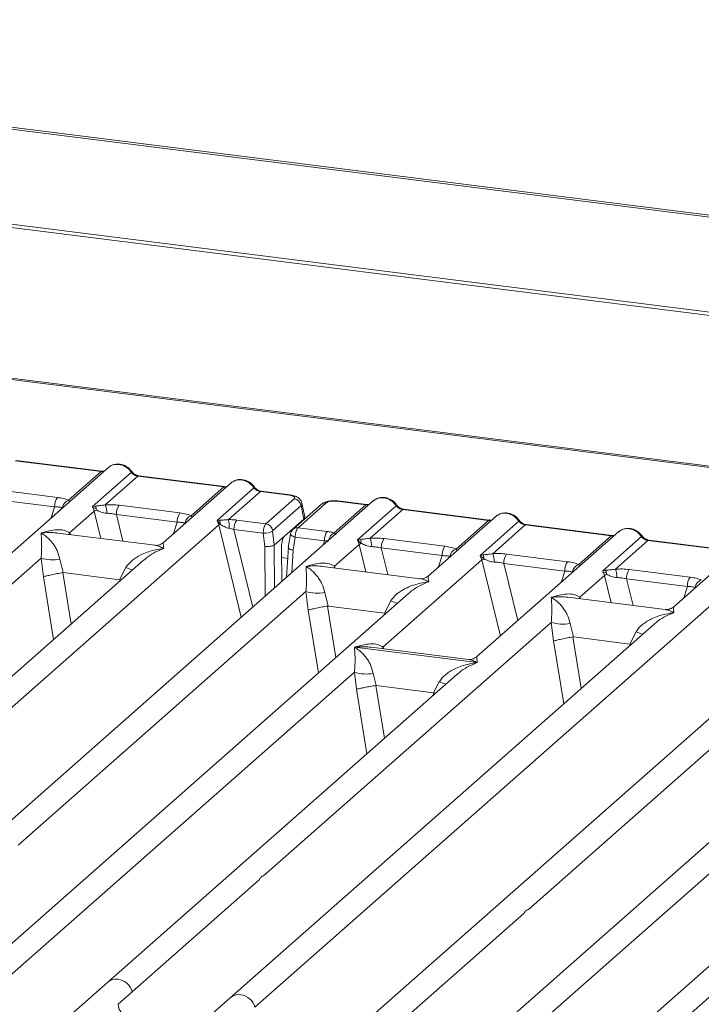
# Model space of a CAD drawing. Units: millimetres. Extents: x 5 to 415, y 5 to 292.
# Drawn here: x 274 to 287, y 134 to 153 of the extents above; entities that cross this region are included whole.
import ezdxf

# ---------------------------------------------------------------- set-up
doc = ezdxf.new("R2010")
doc.units = ezdxf.units.MM

msp = doc.modelspace()

# ---------------------------------------------------------------- linework, layer by layer
at = {"color": 7, "linetype": 'Continuous', "lineweight": 15}
for p, q in [((384.7347, 136.5611), (257.0507, 152.6478)), ((384.8044, 136.5898), (257.1203, 152.6765)), ((384.9947, 134.6528), (256.5623, 150.8338)), ((384.9968, 134.7202), (256.5644, 150.9011)), ((319.9914, 139.9444), (261.6216, 147.2983)), ((320.0414, 139.9641), (261.6716, 147.318)), ((273.49, 144.2647), (275.1286, 144.0583)), ((275.1461, 144.0652), (273.5075, 144.2716)), ((275.2738, 144.1393), (272.5613, 141.7471)), ((274.5076, 143.5107), (275.1286, 144.0583)), ((274.9671, 143.3908), (275.7055, 144.042)), ((275.8286, 143.9701), (275.2076, 143.4225)), ((275.8286, 143.9701), (277.4671, 143.7636)), ((277.4846, 143.7705), (275.8461, 143.977)), ((273.1342, 143.7101), (274.2949, 143.5638)), ((277.6124, 143.8447), (276.3131, 142.6989)), ((276.8462, 143.216), (277.4671, 143.7636)), ((277.3397, 143.1262), (278.044, 143.7473)), ((278.1671, 143.6754), (277.5607, 143.1406)), ((278.1671, 143.6754), (278.7196, 143.6058)), ((278.7371, 143.6127), (278.1846, 143.6823)), ((280.3251, 143.5029), (270.5775, 134.9064)), ((273.0813, 143.5319), (274.242, 143.3856)), ((278.2731, 143.0626), (278.8118, 143.5377)), ((280.1798, 143.4219), (279.6272, 143.4915)), ((280.1973, 143.4288), (279.6447, 143.4984)), ((274.5279, 142.8876), (274.9994, 143.3034)), ((275.0223, 143.4007), (274.9671, 143.3908)), ((274.9994, 143.3034), (274.9671, 143.3908)), ((275.4727, 143.4154), (276.6334, 143.2692)), ((278.9415, 143.4078), (278.4028, 142.9327)), ((279.3304, 143.4338), (278.7917, 142.9586)), ((279.423, 143.4607), (278.8843, 142.9856)), ((278.9415, 143.4078), (278.9922, 143.1519)), ((279.011, 143.1933), (278.9592, 143.4554)), ((279.5734, 142.8871), (280.1798, 143.4219)), ((280.0184, 142.7544), (280.7567, 143.4056)), ((280.8798, 143.3337), (280.2589, 142.7861)), ((280.8798, 143.3337), (282.5183, 143.1272)), ((282.5358, 143.1341), (280.8973, 143.3406)), ((275.4198, 143.2372), (276.5805, 143.091)), ((277.3894, 143.1321), (277.3397, 143.1262)), ((277.3727, 143.0395), (277.3397, 143.1262)), ((277.3397, 143.1262), (277.4023, 143.0553)), ((277.7158, 143.1328), (278.2731, 143.0626)), ((278.6329, 142.8351), (278.9922, 143.1519)), ((282.6636, 143.2083), (281.3644, 142.0625)), ((281.8974, 142.5796), (282.5183, 143.1272)), ((282.3569, 142.4598), (283.0953, 143.1109)), ((268.333, 135.0672), (277.3727, 143.0395)), ((277.6629, 142.9546), (278.2214, 142.8843)), ((278.4005, 142.9206), (278.4293, 142.6556)), ((278.8843, 142.9856), (279.4416, 142.9154)), ((285.0022, 142.9137), (282.2896, 140.5214)), ((283.2183, 143.039), (282.5974, 142.4914)), ((283.2183, 143.039), (284.8569, 142.8326)), ((284.8744, 142.8395), (283.2358, 143.046)), ((276.1592, 142.6515), (274.301, 142.8856)), ((278.2214, 142.8843), (278.2495, 142.6263)), ((278.6329, 142.8351), (278.4297, 142.6559)), ((278.7414, 142.8647), (278.6993, 142.609)), ((278.8302, 142.8076), (278.7891, 142.5583)), ((279.3887, 142.7372), (278.8302, 142.8076)), ((280.0735, 142.7643), (280.0184, 142.7544)), ((280.0506, 142.667), (280.0184, 142.7544)), ((280.0184, 142.7544), (280.0896, 142.6883)), ((280.5239, 142.7791), (281.6847, 142.6328)), ((284.236, 142.285), (284.8569, 142.8326)), ((284.6954, 142.1651), (285.4338, 142.8163)), ((285.5569, 142.7444), (284.936, 142.1968)), ((285.5569, 142.7444), (287.1954, 142.538)), ((287.2129, 142.5449), (285.5744, 142.7513)), ((278.4293, 142.6556), (278.4297, 142.6559)), ((278.5684, 142.5967), (278.5737, 141.9583)), ((278.6999, 142.6216), (278.6651, 142.039)), ((279.5791, 142.2512), (280.0506, 142.667)), ((280.471, 142.6008), (281.6318, 142.4546)), ((287.3407, 142.6191), (286.0414, 141.4732)), ((275.9387, 142.3687), (267.8648, 135.2482)), ((268.4984, 137.5701), (273.9832, 142.4073)), ((273.9832, 142.4073), (274.0285, 142.0528)), ((274.3437, 142.3851), (274.4081, 142.13)), ((275.9413, 142.3657), (275.9264, 142.353)), ((280.5043, 140.7102), (282.3892, 142.3724)), ((282.4121, 142.4696), (282.3569, 142.4598)), ((282.3892, 142.3724), (282.3569, 142.4598)), ((282.3569, 142.4598), (282.4281, 142.3937)), ((282.8625, 142.4844), (284.0232, 142.3382)), ((275.4815, 141.9947), (275.6033, 142.2264)), ((281.2104, 142.0151), (279.3522, 142.2492)), ((290.0534, 142.2773), (280.3058, 133.6808)), ((282.8096, 142.3062), (283.9703, 142.16)), ((284.7506, 142.175), (284.6954, 142.1651)), ((284.7277, 142.0778), (284.6954, 142.1651)), ((285.201, 142.1898), (286.3618, 142.0436)), ((274.4081, 142.13), (274.3979, 142.1298)), ((274.4081, 142.13), (275.4815, 141.9947)), ((275.4915, 141.992), (275.4815, 141.9947)), ((284.2562, 141.662), (284.7277, 142.0778)), ((285.1481, 142.0116), (286.3088, 141.8653)), ((278.0613, 133.8416), (287.101, 141.8138)), ((280.99, 141.7323), (272.9161, 134.6118)), ((273.5496, 136.9337), (279.0345, 141.7709)), ((279.0345, 141.7709), (279.0798, 141.4164)), ((279.395, 141.7487), (279.4594, 141.4936)), ((280.9925, 141.7293), (280.9749, 141.7143)), ((285.8875, 141.4258), (284.0293, 141.66)), ((279.4594, 141.4936), (279.4491, 141.4934)), ((279.4594, 141.4936), (280.5327, 141.3583)), ((280.5327, 141.3583), (280.6546, 141.59)), ((280.5427, 141.3556), (280.5327, 141.3583)), ((285.667, 141.143), (277.5931, 134.0225)), ((278.2267, 136.3444), (283.7115, 141.1816)), ((283.7115, 141.1816), (283.7568, 140.8271)), ((284.0721, 141.1594), (284.1365, 140.9043)), ((285.6696, 141.1401), (285.6547, 141.1273)), ((284.1365, 140.9043), (284.1262, 140.9041)), ((284.1365, 140.9043), (285.2098, 140.7691)), ((285.2098, 140.7691), (285.3316, 141.0007)), ((279.9627, 140.7083), (282.2995, 140.4139)), ((282.1357, 140.474), (280.2774, 140.7082)), ((285.2198, 140.7664), (285.2098, 140.7691)), ((290.7183, 140.5067), (282.6444, 133.3861)), ((283.2779, 135.708), (288.7628, 140.5452)), ((273.3842, 134.4308), (279.9588, 140.229)), ((281.9143, 140.1905), (275.2546, 134.3172)), ((279.9588, 140.229), (279.9976, 139.9068)), ((280.3193, 140.2068), (280.3748, 139.9784)), ((281.9168, 140.1875), (281.9019, 140.1747)), ((280.3679, 139.9783), (280.3748, 139.9784)), ((280.3748, 139.9784), (281.4688, 139.8406)), ((281.4688, 139.8406), (281.5789, 140.0481)), ((281.4755, 139.8388), (281.4688, 139.8406)), ((281.5012, 139.8261), (281.4755, 139.8388)), ((283.1125, 133.2052), (289.6871, 139.0034)), ((291.6426, 138.9648), (284.9829, 133.0915)), ((275.7228, 134.1362), (278.1445, 136.272)), ((280.774, 133.4998), (283.1958, 135.6356)), ((285.4511, 132.9105), (287.8728, 135.0463)), ((275.2546, 134.3172), (274.5588, 133.7035)), ((275.4516, 133.897), (275.7228, 134.1362)), ((277.5931, 134.0225), (276.8973, 133.4088))]:
    msp.add_line(p, q, dxfattribs=at)
at = {"color": 8, "linetype": 'Continuous', "lineweight": 15}
for p, q in [((274.1738, 143.1692), (274.242, 143.3856)), ((274.9994, 143.3034), (275.1268, 142.7816)), ((275.4198, 143.2372), (275.5439, 142.729)), ((276.5124, 142.8746), (276.5805, 143.091)), ((277.3727, 143.0395), (277.8026, 141.2783)), ((277.6629, 142.9546), (278.0244, 141.4739)), ((278.725, 142.9163), (278.7571, 142.9122)), ((274.5279, 142.8876), (274.5232, 142.8576)), ((274.5441, 142.855), (274.5279, 142.8876)), ((279.3625, 142.654), (279.3887, 142.7372)), ((278.2495, 142.6263), (278.2573, 141.6793)), ((278.4297, 142.6559), (278.4364, 141.8373)), ((278.7891, 142.5583), (278.7632, 142.1255)), ((280.0506, 142.667), (280.178, 142.1452)), ((280.471, 142.6008), (280.5951, 142.0926)), ((278.5699, 142.4162), (278.6868, 142.4014)), ((281.5636, 142.2382), (281.6318, 142.4546)), ((282.3892, 142.3724), (282.7433, 140.9216)), ((279.5791, 142.2512), (279.5744, 142.2212)), ((279.5954, 142.2186), (279.5791, 142.2512)), ((282.8096, 142.3062), (283.076, 141.215)), ((274.0285, 142.0528), (274.2228, 140.8554)), ((274.3979, 142.1298), (274.5569, 141.15)), ((275.4819, 141.9658), (275.4915, 141.992)), ((283.9022, 141.9436), (283.9703, 142.16)), ((284.7277, 142.0778), (284.8551, 141.5559)), ((285.1481, 142.0116), (285.2722, 141.5034)), ((286.2407, 141.649), (286.3088, 141.8653)), ((284.2562, 141.662), (284.2515, 141.632)), ((284.2725, 141.6293), (284.2562, 141.662)), ((279.0798, 141.4164), (279.2741, 140.219)), ((279.4491, 141.4934), (279.6081, 140.5136)), ((280.5331, 141.3294), (280.5427, 141.3556)), ((284.1262, 140.9041), (284.2852, 139.9243)), ((280.5043, 140.7102), (280.4997, 140.6802)), ((280.522, 140.6773), (280.5043, 140.7102)), ((283.7568, 140.8271), (283.9511, 139.6298)), ((285.2102, 140.7401), (285.2198, 140.7664)), ((280.3679, 139.9783), (280.5314, 138.9708)), ((279.9976, 139.9068), (280.1973, 138.6762)), ((281.4564, 139.7866), (281.4755, 139.8388))]:
    msp.add_line(p, q, dxfattribs=at)
at = {"color": 8, "linetype": 'Continuous', "lineweight": 15, "flags": 128}
for points in [[(275.1451, 144.0653), (275.1374, 144.0639), (275.1286, 144.0583)], [(277.4836, 143.7706), (277.4759, 143.7693), (277.4671, 143.7636)], [(278.7196, 143.6058), (278.7285, 143.6115), (278.737, 143.6128)], [(280.1963, 143.4289), (280.1886, 143.4275), (280.1798, 143.4219)], [(282.5349, 143.1342), (282.5271, 143.1329), (282.5183, 143.1272)], [(278.8302, 142.8076), (278.806, 142.815), (278.7847, 142.8235), (278.767, 142.8327), (278.7535, 142.8422), (278.7449, 142.8517), (278.7413, 142.8608), (278.7414, 142.8647)], [(284.8734, 142.8396), (284.8657, 142.8383), (284.8569, 142.8326)]]:
    msp.add_lwpolyline(points, dxfattribs=at)
at = {"color": 7, "linetype": 'Continuous', "lineweight": 15, "flags": 128}
for points in [[(275.1461, 144.0652), (275.1459, 144.0652), (275.1451, 144.0653)], [(277.4846, 143.7705), (277.4844, 143.7706), (277.4836, 143.7706)], [(280.1973, 143.4288), (280.1971, 143.4288), (280.1963, 143.4289)], [(282.5358, 143.1341), (282.5357, 143.1342), (282.5349, 143.1342)], [(284.8744, 142.8395), (284.8742, 142.8395), (284.8734, 142.8396)]]:
    msp.add_lwpolyline(points, dxfattribs=at)
at = {"color": 8, "linetype": 'Continuous', "lineweight": 15}
for centre, radius, start, end in [((275.6924, 144.0573), 0.0202, 310.59919, 11.76362), ((275.8442, 143.9559), 0.0211, 85.07741, 138.00898), ((278.0309, 143.7627), 0.0202, 310.59919, 11.76362), ((278.1828, 143.6613), 0.0211, 85.07741, 138.00898), ((279.6429, 143.4774), 0.0211, 85.07741, 138.00898), ((279.4062, 143.346), 0.116, 81.6871, 130.81569), ((280.7436, 143.4209), 0.0202, 310.61552, 11.71168), ((280.8955, 143.3195), 0.0211, 85.07741, 138.00898), ((283.0821, 143.1263), 0.0202, 310.59919, 11.76362), ((278.8677, 142.8703), 0.1166, 81.81367, 130.85487), ((283.234, 143.0249), 0.0211, 85.07741, 138.00898), ((279.6494, 142.7236), 0.1802, 114.92598, 171.66915), ((285.4207, 142.8316), 0.0202, 310.59919, 11.76362), ((285.5726, 142.7303), 0.0211, 85.07741, 138.00898), ((276.2072, 143.6989), 1.5915, 247.70153, 252.42542), ((281.2585, 143.0625), 1.5915, 247.70153, 252.42542), ((285.9355, 142.4733), 1.5915, 247.70153, 252.42542), ((282.1828, 141.5207), 1.5915, 247.70153, 252.42542), ((275.4173, 134.1281), 0.2494, 81.77441, 130.72839), ((277.7559, 133.8335), 0.2494, 81.77441, 130.72839)]:
    msp.add_arc(centre, radius, start, end, dxfattribs=at)
at = {"color": 7, "linetype": 'Continuous', "lineweight": 15}
for centre, radius, start, end in [((274.5286, 143.3975), 0.2869, 144.56086, 182.37134), ((274.5625, 143.3453), 0.1743, 108.34777, 171.96804), ((278.7895, 143.3858), 0.1536, 8.23856, 81.63857), ((275.1619, 143.0519), 0.2995, 114.36575, 122.86319), ((274.8686, 143.3285), 0.1697, 358.71069, 25.1542), ((274.8204, 143.2661), 0.4176, 359.5395, 21.98777), ((275.7064, 143.2491), 0.2869, 144.56086, 182.37134), ((276.8672, 143.1029), 0.2869, 144.56086, 182.37134), ((276.901, 143.0506), 0.1743, 108.34777, 171.96804), ((277.2339, 143.0665), 0.1688, 356.19455, 22.86461), ((276.2679, 142.9829), 1.3024, 359.67273, 6.95488), ((277.9495, 142.9665), 0.2869, 144.56086, 182.37134), ((277.4874, 142.8607), 0.2124, 113.60756, 122.68784), ((278.2305, 143.2985), 0.4143, 268.74345, 294.21969), ((278.2508, 142.9107), 0.1536, 8.23856, 81.63857), ((279.6753, 142.7491), 0.2869, 144.56086, 182.37134), ((279.9199, 142.6921), 0.1697, 358.71069, 25.1542), ((279.8717, 142.6297), 0.4176, 359.5395, 21.98777), ((280.7577, 142.6127), 0.2869, 144.56086, 182.37134), ((280.2131, 142.4155), 0.2995, 114.36575, 122.86319), ((281.9184, 142.4665), 0.2869, 144.56086, 182.37134), ((281.9523, 142.4142), 0.1743, 108.34777, 171.96804), ((274.212, 143.1844), 0.8101, 253.59516, 279.35739), ((282.5517, 142.1209), 0.2995, 114.36575, 122.86319), ((282.2584, 142.3975), 0.1697, 358.71069, 25.1542), ((282.2102, 142.3351), 0.4176, 359.5395, 21.98777), ((283.0962, 142.3181), 0.2869, 144.56086, 182.37134), ((284.2569, 142.1718), 0.2869, 144.56086, 182.37134), ((284.2908, 142.1196), 0.1743, 108.34777, 171.96804), ((284.597, 142.1029), 0.1697, 358.71069, 25.1542), ((284.5487, 142.0405), 0.4176, 359.5395, 21.98777), ((285.4347, 142.0235), 0.2869, 144.56086, 182.37134), ((284.8902, 141.8262), 0.2995, 114.36575, 122.86319), ((286.5955, 141.8772), 0.2869, 144.56086, 182.37134), ((286.6293, 141.825), 0.1743, 108.34777, 171.96804), ((279.2633, 142.548), 0.8101, 253.59516, 279.35739), ((283.9403, 141.9588), 0.8101, 253.59516, 279.35739), ((280.1876, 141.0062), 0.8101, 253.59516, 279.35739), ((275.405, 134.049), 0.3296, 15.34987, 81.61205), ((277.7435, 133.7543), 0.3296, 15.34987, 81.61205), ((275.7357, 133.9247), 0.2855, 185.56147, 260.46777)]:
    msp.add_arc(centre, radius, start, end, dxfattribs=at)
at = {"color": 8, "linetype": 'Continuous', "lineweight": 15}
for points, knots in [([(275.1286, 144.0583), (275.1399, 144.0574), (275.1613, 144.0559), (275.1798, 144.0614), (275.1885, 144.0641)], [0, 0, 0, 0, 0.5329883, 1, 1, 1, 1]), ([(275.3055, 144.1598), (275.3176, 144.1671), (275.3473, 144.1853), (275.4037, 144.1976), (275.4473, 144.1952), (275.4686, 144.194)], [0, 0, 0, 0, 0.2581992, 0.6377448, 1, 1, 1, 1]), ([(277.6441, 143.8652), (277.6561, 143.8725), (277.6858, 143.8907), (277.7422, 143.903), (277.7858, 143.9005), (277.8072, 143.8993)], [0, 0, 0, 0, 0.2581937, 0.6377407, 1, 1, 1, 1]), ([(277.4671, 143.7636), (277.4785, 143.7628), (277.4998, 143.7612), (277.5184, 143.7668), (277.527, 143.7694)], [0, 0, 0, 0, 0.5329883, 1, 1, 1, 1]), ([(274.5282, 143.4817), (274.5283, 143.482), (274.5308, 143.4876), (274.519, 143.4994), (274.5076, 143.5107)], [0, 0, 0, 0, 0.044048, 1, 1, 1, 1]), ([(280.5199, 143.5576), (280.4985, 143.5588), (280.4549, 143.5612), (280.3985, 143.5489), (280.3688, 143.5308), (280.3568, 143.5234)], [0, 0, 0, 0, 0.3622552, 0.7418008, 1, 1, 1, 1]), ([(278.9586, 143.4541), (278.9589, 143.4535), (278.9688, 143.4396), (278.9549, 143.4234), (278.9415, 143.4078)], [0, 0, 0, 0, 0.0378761, 1, 1, 1, 1]), ([(280.1798, 143.4219), (280.1912, 143.421), (280.2125, 143.4195), (280.2311, 143.425), (280.2397, 143.4277)], [0, 0, 0, 0, 0.5329883, 1, 1, 1, 1]), ([(276.8667, 143.1871), (276.8668, 143.1873), (276.8693, 143.193), (276.8575, 143.2048), (276.8462, 143.216)], [0, 0, 0, 0, 0.044048, 1, 1, 1, 1]), ([(282.5183, 143.1272), (282.5297, 143.1264), (282.551, 143.1248), (282.5696, 143.1304), (282.5783, 143.133)], [0, 0, 0, 0, 0.53298829, 1, 1, 1, 1]), ([(282.6953, 143.2288), (282.7073, 143.2361), (282.7371, 143.2543), (282.7934, 143.2666), (282.8371, 143.2641), (282.8584, 143.2629)], [0, 0, 0, 0, 0.2581992, 0.6377448, 1, 1, 1, 1]), ([(285.0338, 142.9341), (285.0459, 142.9415), (285.0756, 142.9597), (285.132, 142.972), (285.1756, 142.9695), (285.1969, 142.9683)], [0, 0, 0, 0, 0.25819923, 0.63774483, 1, 1, 1, 1]), ([(274.3008, 142.8843), (274.2911, 142.8859), (274.2397, 142.8945), (274.1341, 142.8974), (274.0382, 142.8902), (273.9858, 142.8863)], [0, 0, 0, 0, 0.0953701, 0.5061903, 1, 1, 1, 1]), ([(284.8569, 142.8326), (284.8682, 142.8318), (284.8896, 142.8302), (284.9081, 142.8358), (284.9168, 142.8384)], [0, 0, 0, 0, 0.5329883, 1, 1, 1, 1]), ([(276.3244, 142.5916), (276.2199, 142.5495), (276.0865, 142.4957), (275.9671, 142.3889), (275.9413, 142.3657)], [0, 0, 0, 0, 0.7831465, 1, 1, 1, 1]), ([(276.3244, 142.5916), (276.2967, 142.6057), (276.2461, 142.6313), (276.1905, 142.6487), (276.164, 142.65), (276.159, 142.6502)], [0, 0, 0, 0, 0.49380104, 0.90461768, 1, 1, 1, 1]), ([(276.3156, 142.6959), (276.3153, 142.6959), (276.3137, 142.696), (276.3197, 142.6375), (276.3244, 142.5916)], [0, 0, 0, 0, 0.2168536, 1, 1, 1, 1]), ([(281.9179, 142.5507), (281.9181, 142.5509), (281.9206, 142.5566), (281.9087, 142.5684), (281.8974, 142.5796)], [0, 0, 0, 0, 0.044048, 1, 1, 1, 1]), ([(279.352, 142.2479), (279.3424, 142.2495), (279.291, 142.2581), (279.1853, 142.261), (279.0894, 142.2538), (279.0371, 142.2499)], [0, 0, 0, 0, 0.0953701, 0.5061903, 1, 1, 1, 1]), ([(284.2565, 142.2561), (284.2566, 142.2563), (284.2591, 142.262), (284.2473, 142.2737), (284.236, 142.285)], [0, 0, 0, 0, 0.044048, 1, 1, 1, 1]), ([(281.3756, 141.9552), (281.348, 141.9693), (281.2974, 141.9949), (281.2417, 142.0123), (281.2153, 142.0136), (281.2103, 142.0138)], [0, 0, 0, 0, 0.493801, 0.9046177, 1, 1, 1, 1]), ([(281.3669, 142.0595), (281.3665, 142.0595), (281.3649, 142.0596), (281.3709, 142.0011), (281.3756, 141.9552)], [0, 0, 0, 0, 0.2168536, 1, 1, 1, 1]), ([(281.3756, 141.9552), (281.2711, 141.9131), (281.1377, 141.8593), (281.0184, 141.7525), (280.9925, 141.7293)], [0, 0, 0, 0, 0.7831465, 1, 1, 1, 1]), ([(284.0291, 141.6587), (284.0194, 141.6603), (283.968, 141.6689), (283.8624, 141.6718), (283.7665, 141.6646), (283.7141, 141.6606)], [0, 0, 0, 0, 0.0953701, 0.5061903, 1, 1, 1, 1]), ([(286.0527, 141.366), (286.0251, 141.38), (285.9745, 141.4057), (285.9188, 141.4231), (285.8923, 141.4243), (285.8873, 141.4245)], [0, 0, 0, 0, 0.49380104, 0.90461768, 1, 1, 1, 1]), ([(286.0439, 141.4702), (286.0436, 141.4703), (286.042, 141.4704), (286.048, 141.4118), (286.0527, 141.366)], [0, 0, 0, 0, 0.2168536, 1, 1, 1, 1]), ([(286.0527, 141.366), (285.9482, 141.3238), (285.8148, 141.27), (285.6954, 141.1632), (285.6696, 141.1401)], [0, 0, 0, 0, 0.78314646, 1, 1, 1, 1]), ([(280.2772, 140.7069), (280.2676, 140.7085), (280.2162, 140.7171), (280.1106, 140.72), (280.0146, 140.7128), (279.9623, 140.7088)], [0, 0, 0, 0, 0.0953701, 0.5061904, 1, 1, 1, 1]), ([(282.3008, 140.4142), (282.2732, 140.4282), (282.2226, 140.4539), (282.1669, 140.4713), (282.1405, 140.4725), (282.1355, 140.4727)], [0, 0, 0, 0, 0.493801, 0.90461768, 1, 1, 1, 1]), ([(282.2921, 140.5184), (282.2917, 140.5185), (282.2902, 140.5186), (282.2961, 140.46), (282.3008, 140.4142)], [0, 0, 0, 0, 0.21685356, 1, 1, 1, 1]), ([(282.2999, 140.4134), (282.1955, 140.3712), (282.0621, 140.3174), (281.9427, 140.2106), (281.9168, 140.1875)], [0, 0, 0, 0, 0.7831465, 1, 1, 1, 1])]:
    msp.add_open_spline(points, degree=3, knots=knots, dxfattribs=at)
at = {"color": 7, "linetype": 'Continuous', "lineweight": 15}
for points, knots in [([(275.1933, 144.0683), (275.1923, 144.0678), (275.1809, 144.062), (275.1626, 144.0637), (275.1458, 144.0652)], [0, 0, 0, 0, 0.0798653, 1, 1, 1, 1]), ([(275.2739, 144.1368), (275.2776, 144.1411), (275.2861, 144.1511), (275.2985, 144.1566), (275.3055, 144.1598)], [0, 0, 0, 0, 0.42695284, 1, 1, 1, 1]), ([(275.7121, 144.0614), (275.7007, 144.0761), (275.6777, 144.1058), (275.6324, 144.143), (275.581, 144.1727), (275.5245, 144.1929), (275.4655, 144.2025), (275.4065, 144.2002), (275.3495, 144.1867), (275.3165, 144.1681), (275.2999, 144.1588)], [0, 0, 0, 0, 0.1205022, 0.2424022, 0.3656627, 0.4902431, 0.6160843, 0.7430936, 0.8711311, 1, 1, 1, 1]), ([(275.4686, 144.194), (275.4901, 144.1899), (275.5341, 144.1815), (275.5983, 144.1497), (275.6591, 144.1039), (275.6898, 144.0629), (275.7055, 144.042)], [0, 0, 0, 0, 0.23324586, 0.47762454, 0.73319305, 1, 1, 1, 1]), ([(275.7055, 144.042), (275.7138, 144.0324), (275.7297, 144.0141), (275.7606, 143.9925), (275.7939, 143.9766), (275.8171, 143.9722), (275.8286, 143.9701)], [0, 0, 0, 0, 0.2621116, 0.5034383, 0.7547636, 1, 1, 1, 1]), ([(275.8458, 143.977), (275.8334, 143.9794), (275.8082, 143.9843), (275.7715, 144.0029), (275.7379, 144.0284), (275.7207, 144.0504), (275.7121, 144.0614)], [0, 0, 0, 0, 0.24619908, 0.49479813, 0.74608013, 1, 1, 1, 1]), ([(277.6125, 143.8422), (277.6161, 143.8465), (277.6247, 143.8565), (277.637, 143.862), (277.6441, 143.8652)], [0, 0, 0, 0, 0.42693582, 1, 1, 1, 1]), ([(278.0506, 143.7668), (278.0392, 143.7815), (278.0163, 143.8111), (277.971, 143.8483), (277.9195, 143.8781), (277.863, 143.8983), (277.804, 143.9078), (277.745, 143.9055), (277.6881, 143.8921), (277.655, 143.8735), (277.6384, 143.8641)], [0, 0, 0, 0, 0.1205022, 0.2424022, 0.3656627, 0.4902431, 0.6160843, 0.7430936, 0.8711311, 1, 1, 1, 1]), ([(277.8072, 143.8993), (277.8286, 143.8952), (277.8726, 143.8869), (277.9369, 143.855), (277.9976, 143.8092), (278.0283, 143.7683), (278.044, 143.7473)], [0, 0, 0, 0, 0.2332484, 0.477628, 0.7331956, 1, 1, 1, 1]), ([(277.5318, 143.7736), (277.5309, 143.7732), (277.5194, 143.7674), (277.5012, 143.769), (277.4844, 143.7706)], [0, 0, 0, 0, 0.0798653, 1, 1, 1, 1]), ([(278.044, 143.7473), (278.0523, 143.7378), (278.0682, 143.7194), (278.0992, 143.6978), (278.1324, 143.682), (278.1556, 143.6776), (278.1671, 143.6754)], [0, 0, 0, 0, 0.2621116, 0.5034383, 0.7547636, 1, 1, 1, 1]), ([(278.1844, 143.6824), (278.1719, 143.6848), (278.1468, 143.6897), (278.1101, 143.7083), (278.0764, 143.7338), (278.0593, 143.7558), (278.0506, 143.7668)], [0, 0, 0, 0, 0.2461991, 0.4947981, 0.7460801, 1, 1, 1, 1]), ([(274.2949, 143.5638), (274.3363, 143.5575), (274.4186, 143.5448), (274.4781, 143.522), (274.5076, 143.5107)], [0, 0, 0, 0, 0.5025887, 1, 1, 1, 1]), ([(278.7196, 143.6058), (278.7383, 143.6026), (278.7755, 143.5963), (278.8117, 143.5787), (278.8273, 143.558), (278.817, 143.5445), (278.8118, 143.5377)], [0, 0, 0, 0, 0.2506495, 0.5, 0.7493505, 1, 1, 1, 1]), ([(278.9594, 143.4541), (278.9545, 143.4706), (278.9433, 143.5082), (278.9007, 143.5544), (278.8438, 143.5864), (278.7856, 143.605), (278.7533, 143.6102), (278.7369, 143.6128)], [0, 0, 0, 0, 0.1846777, 0.4221707, 0.6989156, 0.8475891, 1, 1, 1, 1]), ([(279.6445, 143.4984), (279.6287, 143.5), (279.5977, 143.5031), (279.5345, 143.503), (279.46, 143.4942), (279.3836, 143.4719), (279.3478, 143.4462), (279.3303, 143.4337)], [0, 0, 0, 0, 0.13947061, 0.27334302, 0.52704957, 0.76832068, 1, 1, 1, 1]), ([(279.6272, 143.4915), (279.6069, 143.4932), (279.5664, 143.4966), (279.5044, 143.4914), (279.4517, 143.4794), (279.4326, 143.467), (279.423, 143.4607)], [0, 0, 0, 0, 0.25064951, 0.5, 0.74935049, 1, 1, 1, 1]), ([(280.3568, 143.5234), (280.3497, 143.5202), (280.3374, 143.5147), (280.3288, 143.5047), (280.3252, 143.5004)], [0, 0, 0, 0, 0.5730472, 1, 1, 1, 1]), ([(280.7633, 143.425), (280.7519, 143.4397), (280.729, 143.4694), (280.6837, 143.5066), (280.6322, 143.5363), (280.5757, 143.5565), (280.5167, 143.5661), (280.4577, 143.5638), (280.4008, 143.5503), (280.3677, 143.5317), (280.3511, 143.5224)], [0, 0, 0, 0, 0.1205022, 0.2424022, 0.3656627, 0.4902431, 0.6160843, 0.7430936, 0.8711311, 1, 1, 1, 1]), ([(280.5199, 143.5576), (280.5413, 143.5535), (280.5853, 143.5451), (280.6496, 143.5133), (280.7103, 143.4675), (280.741, 143.4265), (280.7567, 143.4056)], [0, 0, 0, 0, 0.2332459, 0.4776245, 0.7331931, 1, 1, 1, 1]), ([(274.242, 143.3856), (274.2707, 143.3851), (274.3274, 143.3839), (274.3693, 143.3744), (274.39, 143.3696)], [0, 0, 0, 0, 0.5054211, 1, 1, 1, 1]), ([(275.0231, 143.3587), (275.0106, 143.3601), (274.9932, 143.3621), (274.9797, 143.366), (274.9759, 143.3672)], [0, 0, 0, 0, 0.7207876, 1, 1, 1, 1]), ([(275.2076, 143.4225), (275.1733, 143.4176), (275.1002, 143.4073), (275.0493, 143.403), (275.0223, 143.4007)], [0, 0, 0, 0, 0.4687806, 1, 1, 1, 1]), ([(275.0383, 143.3247), (275.0668, 143.3111), (275.1093, 143.2909), (275.1801, 143.268), (275.2189, 143.2645), (275.238, 143.2628)], [0, 0, 0, 0, 0.508694, 0.7592559, 1, 1, 1, 1]), ([(275.2076, 143.4225), (275.2523, 143.4245), (275.3422, 143.4285), (275.4291, 143.4198), (275.4727, 143.4154)], [0, 0, 0, 0, 0.49741134, 1, 1, 1, 1]), ([(280.2445, 143.4319), (280.2436, 143.4314), (280.2321, 143.4256), (280.2139, 143.4273), (280.1971, 143.4288)], [0, 0, 0, 0, 0.0798653, 1, 1, 1, 1]), ([(280.7567, 143.4056), (280.765, 143.396), (280.7809, 143.3777), (280.8119, 143.3561), (280.8451, 143.3402), (280.8683, 143.3358), (280.8798, 143.3337)], [0, 0, 0, 0, 0.2621116, 0.5034383, 0.7547636, 1, 1, 1, 1]), ([(280.8971, 143.3406), (280.8846, 143.343), (280.8595, 143.3479), (280.8228, 143.3666), (280.7891, 143.392), (280.772, 143.414), (280.7633, 143.425)], [0, 0, 0, 0, 0.24619908, 0.49479813, 0.74608013, 1, 1, 1, 1]), ([(275.238, 143.2628), (275.2686, 143.261), (275.3305, 143.2576), (275.3898, 143.2441), (275.4198, 143.2372)], [0, 0, 0, 0, 0.4945789, 1, 1, 1, 1]), ([(276.6334, 143.2692), (276.6748, 143.2628), (276.7572, 143.2502), (276.8166, 143.2274), (276.8462, 143.216)], [0, 0, 0, 0, 0.5025887, 1, 1, 1, 1]), ([(277.5607, 143.1406), (277.5458, 143.1391), (277.5131, 143.1356), (277.4518, 143.1344), (277.4148, 143.133), (277.3894, 143.1321)], [0, 0, 0, 0, 0.2091706, 0.4593552, 1, 1, 1, 1]), ([(277.7158, 143.1328), (277.6905, 143.1355), (277.64, 143.1409), (277.5871, 143.1407), (277.5607, 143.1406)], [0, 0, 0, 0, 0.5017781, 1, 1, 1, 1]), ([(278.9922, 143.1519), (279.0033, 143.1641), (279.0161, 143.178), (279.0105, 143.192), (279.0098, 143.1937)], [0, 0, 0, 0, 0.8794712, 1, 1, 1, 1]), ([(282.583, 143.1372), (282.5821, 143.1368), (282.5706, 143.131), (282.5524, 143.1326), (282.5356, 143.1342)], [0, 0, 0, 0, 0.0798653, 1, 1, 1, 1]), ([(282.6637, 143.2058), (282.6673, 143.2101), (282.6759, 143.2201), (282.6882, 143.2256), (282.6953, 143.2288)], [0, 0, 0, 0, 0.4269528, 1, 1, 1, 1]), ([(283.1019, 143.1304), (283.0905, 143.1451), (283.0675, 143.1747), (283.0222, 143.2119), (282.9707, 143.2417), (282.9143, 143.2619), (282.8552, 143.2714), (282.7963, 143.2691), (282.7393, 143.2557), (282.7062, 143.2371), (282.6896, 143.2277)], [0, 0, 0, 0, 0.1205022, 0.2424022, 0.3656627, 0.4902431, 0.6160843, 0.7430936, 0.8711311, 1, 1, 1, 1]), ([(282.8584, 143.2629), (282.8799, 143.2588), (282.9239, 143.2505), (282.9881, 143.2186), (283.0489, 143.1729), (283.0796, 143.1319), (283.0953, 143.1109)], [0, 0, 0, 0, 0.2332459, 0.4776245, 0.7331931, 1, 1, 1, 1]), ([(283.0953, 143.1109), (283.1035, 143.1014), (283.1195, 143.083), (283.1504, 143.0614), (283.1837, 143.0456), (283.2069, 143.0412), (283.2183, 143.039)], [0, 0, 0, 0, 0.2621116, 0.5034383, 0.7547636, 1, 1, 1, 1]), ([(283.2356, 143.046), (283.2231, 143.0484), (283.198, 143.0533), (283.1613, 143.0719), (283.1276, 143.0974), (283.1105, 143.1194), (283.1019, 143.1304)], [0, 0, 0, 0, 0.2461991, 0.4947981, 0.7460801, 1, 1, 1, 1]), ([(273.9858, 142.8863), (274.0887, 142.9146), (274.2403, 142.9563), (274.4257, 142.9458), (274.495, 142.9064), (274.5279, 142.8876)], [0, 0, 0, 0, 0.5249046, 0.7739775, 1, 1, 1, 1]), ([(276.5805, 143.091), (276.6092, 143.0904), (276.666, 143.0893), (276.7078, 143.0797), (276.7285, 143.075)], [0, 0, 0, 0, 0.5054211, 1, 1, 1, 1]), ([(277.4023, 143.0553), (277.4265, 143.039), (277.4624, 143.0147), (277.5216, 142.9858), (277.5544, 142.9789), (277.5703, 142.9755)], [0, 0, 0, 0, 0.516532, 0.766803, 1, 1, 1, 1]), ([(277.5703, 142.9755), (277.5848, 142.9732), (277.6166, 142.9682), (277.6466, 142.9594), (277.6629, 142.9546)], [0, 0, 0, 0, 0.4592899, 1, 1, 1, 1]), ([(278.2214, 142.8843), (278.2219, 142.8954), (278.2228, 142.9171), (278.2285, 142.9591), (278.2395, 143.0042), (278.2561, 143.0435), (278.2677, 143.0565), (278.2731, 143.0626)], [0, 0, 0, 0, 0.1518654, 0.2961645, 0.560732, 0.7953838, 1, 1, 1, 1]), ([(278.4005, 142.9206), (278.4004, 142.9219), (278.4002, 142.9244), (278.4007, 142.9281), (278.4015, 142.9311), (278.4024, 142.9321), (278.4028, 142.9327)], [0, 0, 0, 0, 0.2555497, 0.5017524, 0.7497271, 1, 1, 1, 1]), ([(278.7916, 142.9585), (278.7845, 142.9514), (278.7711, 142.9379), (278.7566, 142.9128), (278.7463, 142.8877), (278.7429, 142.8715), (278.7413, 142.8636)], [0, 0, 0, 0, 0.2864712, 0.5420831, 0.7748254, 1, 1, 1, 1]), ([(278.8843, 142.9856), (278.8788, 142.9795), (278.8672, 142.9665), (278.8501, 142.9273), (278.8384, 142.8822), (278.832, 142.8404), (278.8308, 142.8187), (278.8302, 142.8076)], [0, 0, 0, 0, 0.2046161, 0.4392679, 0.7038354, 0.8481346, 1, 1, 1, 1]), ([(279.4416, 142.9154), (279.4659, 142.9119), (279.5145, 142.9048), (279.5538, 142.893), (279.5734, 142.8871)], [0, 0, 0, 0, 0.501794, 1, 1, 1, 1]), ([(285.0022, 142.9112), (285.0059, 142.9155), (285.0145, 142.9255), (285.0268, 142.931), (285.0338, 142.9341)], [0, 0, 0, 0, 0.4269528, 1, 1, 1, 1]), ([(285.4404, 142.8358), (285.429, 142.8505), (285.4061, 142.8801), (285.3607, 142.9173), (285.3093, 142.9471), (285.2528, 142.9673), (285.1938, 142.9768), (285.1348, 142.9745), (285.0779, 142.961), (285.0448, 142.9424), (285.0282, 142.9331)], [0, 0, 0, 0, 0.1205022, 0.2424022, 0.3656627, 0.4902431, 0.6160843, 0.7430936, 0.8711311, 1, 1, 1, 1]), ([(285.1969, 142.9683), (285.2184, 142.9642), (285.2624, 142.9558), (285.3267, 142.924), (285.3874, 142.8782), (285.4181, 142.8372), (285.4338, 142.8163)], [0, 0, 0, 0, 0.2332459, 0.4776245, 0.7331931, 1, 1, 1, 1]), ([(273.9832, 142.4073), (273.9876, 142.4589), (273.9967, 142.5674), (273.9953, 142.7403), (273.9897, 142.8273), (273.9858, 142.8863)], [0, 0, 0, 0, 0.2260225, 0.4750954, 1, 1, 1, 1]), ([(273.9858, 142.8863), (274.0135, 142.8687), (274.0643, 142.8364), (274.1368, 142.7711), (274.1983, 142.7025), (274.2493, 142.6291), (274.3045, 142.5333), (274.3281, 142.4443), (274.3437, 142.3851)], [0, 0, 0, 0, 0.1948854, 0.3570199, 0.5209618, 0.6533952, 0.769474, 1, 1, 1, 1]), ([(278.5684, 142.5967), (278.5687, 142.6114), (278.5691, 142.6392), (278.5746, 142.6893), (278.5862, 142.7468), (278.6069, 142.8043), (278.6244, 142.825), (278.6329, 142.8351)], [0, 0, 0, 0, 0.15020809, 0.28387937, 0.50081868, 0.75655009, 1, 1, 1, 1]), ([(279.3887, 142.7372), (279.4045, 142.7379), (279.4336, 142.7393), (279.4577, 142.7373), (279.4688, 142.7363)], [0, 0, 0, 0, 0.5407101, 1, 1, 1, 1]), ([(279.6016, 142.8534), (279.6043, 142.8572), (279.6081, 142.8627), (279.5941, 142.8734), (279.5799, 142.8828), (279.5734, 142.8871)], [0, 0, 0, 0, 0.5394892, 0.790324, 1, 1, 1, 1]), ([(280.2589, 142.7861), (280.2246, 142.7812), (280.1514, 142.7709), (280.1005, 142.7666), (280.0735, 142.7643)], [0, 0, 0, 0, 0.4687806, 1, 1, 1, 1]), ([(280.2589, 142.7861), (280.3036, 142.7881), (280.3934, 142.7921), (280.4803, 142.7834), (280.5239, 142.7791)], [0, 0, 0, 0, 0.4974113, 1, 1, 1, 1]), ([(284.9216, 142.8426), (284.9206, 142.8422), (284.9092, 142.8364), (284.8909, 142.838), (284.8742, 142.8395)], [0, 0, 0, 0, 0.0798653, 1, 1, 1, 1]), ([(285.4338, 142.8163), (285.4421, 142.8068), (285.458, 142.7884), (285.489, 142.7668), (285.5222, 142.751), (285.5454, 142.7466), (285.5569, 142.7444)], [0, 0, 0, 0, 0.2621116, 0.5034383, 0.7547636, 1, 1, 1, 1]), ([(285.5742, 142.7513), (285.5617, 142.7538), (285.5365, 142.7587), (285.4998, 142.7773), (285.4662, 142.8028), (285.449, 142.8247), (285.4404, 142.8358)], [0, 0, 0, 0, 0.2461991, 0.4947981, 0.7460801, 1, 1, 1, 1]), ([(275.6033, 142.2264), (275.6204, 142.2519), (275.6569, 142.3066), (275.7307, 142.3725), (275.8167, 142.4319), (275.9188, 142.4856), (276.0375, 142.5317), (276.1758, 142.5704), (276.2719, 142.5841), (276.3244, 142.5916)], [0, 0, 0, 0, 0.1077634, 0.2313602, 0.3473077, 0.479603, 0.6433623, 0.8053224, 1, 1, 1, 1]), ([(276.3149, 142.7004), (276.2844, 142.6817), (276.2272, 142.6466), (276.1807, 142.6499), (276.159, 142.6515)], [0, 0, 0, 0, 0.5324231, 1, 1, 1, 1]), ([(278.4293, 142.6556), (278.4211, 142.6513), (278.4087, 142.6448), (278.3808, 142.6375), (278.3513, 142.6317), (278.3173, 142.6278), (278.2806, 142.6258), (278.2603, 142.6261), (278.2495, 142.6263)], [0, 0, 0, 0, 0.2423003, 0.3692153, 0.4996204, 0.7095313, 0.8447986, 1, 1, 1, 1]), ([(278.7891, 142.5583), (278.7789, 142.5608), (278.7597, 142.5654), (278.7323, 142.5755), (278.7124, 142.5862), (278.7022, 142.597), (278.6976, 142.6042), (278.7001, 142.6077), (278.7008, 142.6087)], [0, 0, 0, 0, 0.1926028, 0.360455, 0.6208886, 0.7827144, 0.9401999, 1, 1, 1, 1]), ([(280.0896, 142.6883), (280.1181, 142.6747), (280.1606, 142.6545), (280.2313, 142.6316), (280.2702, 142.6281), (280.2892, 142.6264)], [0, 0, 0, 0, 0.508694, 0.7592559, 1, 1, 1, 1]), ([(280.2892, 142.6264), (280.3199, 142.6247), (280.3818, 142.6212), (280.4411, 142.6077), (280.471, 142.6008)], [0, 0, 0, 0, 0.4945789, 1, 1, 1, 1]), ([(281.6847, 142.6328), (281.7261, 142.6265), (281.8084, 142.6138), (281.8678, 142.591), (281.8974, 142.5796)], [0, 0, 0, 0, 0.5025887, 1, 1, 1, 1]), ([(281.6318, 142.4546), (281.6605, 142.454), (281.7172, 142.4529), (281.759, 142.4433), (281.7797, 142.4386)], [0, 0, 0, 0, 0.5054211, 1, 1, 1, 1]), ([(282.5974, 142.4914), (282.5631, 142.4866), (282.49, 142.4762), (282.4391, 142.4719), (282.4121, 142.4696)], [0, 0, 0, 0, 0.4687806, 1, 1, 1, 1]), ([(282.4281, 142.3937), (282.4566, 142.3801), (282.4991, 142.3598), (282.5698, 142.337), (282.6087, 142.3335), (282.6278, 142.3317)], [0, 0, 0, 0, 0.508694, 0.7592559, 1, 1, 1, 1]), ([(282.5974, 142.4914), (282.6421, 142.4934), (282.732, 142.4974), (282.8188, 142.4888), (282.8625, 142.4844)], [0, 0, 0, 0, 0.4974113, 1, 1, 1, 1]), ([(279.0345, 141.7709), (279.0388, 141.8225), (279.048, 141.931), (279.0465, 142.1039), (279.0409, 142.1909), (279.0371, 142.2499)], [0, 0, 0, 0, 0.2260225, 0.4750954, 1, 1, 1, 1]), ([(279.0371, 142.2499), (279.1399, 142.2782), (279.2916, 142.3199), (279.477, 142.3094), (279.5462, 142.27), (279.5791, 142.2512)], [0, 0, 0, 0, 0.5249046, 0.7739775, 1, 1, 1, 1]), ([(279.0371, 142.2499), (279.0648, 142.2323), (279.1155, 142.2), (279.188, 142.1347), (279.2495, 142.0661), (279.3005, 141.9927), (279.3558, 141.8969), (279.3793, 141.8079), (279.395, 141.7487)], [0, 0, 0, 0, 0.1948854, 0.3570199, 0.5209618, 0.6533952, 0.7694741, 1, 1, 1, 1]), ([(282.6278, 142.3317), (282.6584, 142.33), (282.7203, 142.3265), (282.7796, 142.313), (282.8096, 142.3062)], [0, 0, 0, 0, 0.4945789, 1, 1, 1, 1]), ([(284.0232, 142.3382), (284.0646, 142.3318), (284.1469, 142.3192), (284.2064, 142.2964), (284.236, 142.285)], [0, 0, 0, 0, 0.5025887, 1, 1, 1, 1]), ([(284.936, 142.1968), (284.9017, 142.192), (284.8285, 142.1816), (284.7776, 142.1773), (284.7506, 142.175)], [0, 0, 0, 0, 0.4687806, 1, 1, 1, 1]), ([(284.936, 142.1968), (284.9806, 142.1988), (285.0705, 142.2028), (285.1574, 142.1941), (285.201, 142.1898)], [0, 0, 0, 0, 0.4974113, 1, 1, 1, 1]), ([(274.3979, 142.1298), (274.3636, 142.1238), (274.2916, 142.1112), (274.1811, 142.0891), (274.0845, 142.0678), (274.0472, 142.0578), (274.0285, 142.0528)], [0, 0, 0, 0, 0.2380024, 0.4998419, 0.749633, 1, 1, 1, 1]), ([(281.3661, 142.064), (281.3357, 142.0453), (281.2784, 142.0102), (281.2319, 142.0135), (281.2102, 142.0151)], [0, 0, 0, 0, 0.5324231, 1, 1, 1, 1]), ([(283.9703, 142.16), (283.999, 142.1594), (284.0557, 142.1583), (284.0976, 142.1487), (284.1183, 142.144)], [0, 0, 0, 0, 0.5054211, 1, 1, 1, 1]), ([(284.7677, 142.1306), (284.7495, 142.1327), (284.7227, 142.1358), (284.7017, 142.142), (284.6949, 142.144)], [0, 0, 0, 0, 0.677152, 1, 1, 1, 1]), ([(284.7666, 142.099), (284.7951, 142.0855), (284.8376, 142.0652), (284.9084, 142.0423), (284.9473, 142.0388), (284.9663, 142.0371)], [0, 0, 0, 0, 0.508694, 0.7592559, 1, 1, 1, 1]), ([(284.9663, 142.0371), (284.9969, 142.0354), (285.0588, 142.0319), (285.1181, 142.0184), (285.1481, 142.0116)], [0, 0, 0, 0, 0.4945789, 1, 1, 1, 1]), ([(286.3618, 142.0436), (286.4031, 142.0372), (286.4855, 142.0245), (286.5449, 142.0017), (286.5745, 141.9904)], [0, 0, 0, 0, 0.5025887, 1, 1, 1, 1]), ([(280.6546, 141.59), (280.6716, 141.6155), (280.7082, 141.6702), (280.7819, 141.7361), (280.868, 141.7955), (280.9701, 141.8492), (281.0887, 141.8953), (281.2271, 141.934), (281.3231, 141.9477), (281.3756, 141.9552)], [0, 0, 0, 0, 0.1077634, 0.2313602, 0.3473077, 0.479603, 0.6433623, 0.8053224, 1, 1, 1, 1]), ([(286.3088, 141.8653), (286.3375, 141.8648), (286.3943, 141.8637), (286.4361, 141.8541), (286.4568, 141.8493)], [0, 0, 0, 0, 0.5054211, 1, 1, 1, 1]), ([(283.7115, 141.1816), (283.7159, 141.2333), (283.725, 141.3418), (283.7236, 141.5146), (283.718, 141.6016), (283.7141, 141.6606)], [0, 0, 0, 0, 0.2260225, 0.4750954, 1, 1, 1, 1]), ([(283.7141, 141.6606), (283.817, 141.6889), (283.9686, 141.7307), (284.154, 141.7201), (284.2233, 141.6807), (284.2562, 141.662)], [0, 0, 0, 0, 0.5249046, 0.7739775, 1, 1, 1, 1]), ([(283.7141, 141.6606), (283.7418, 141.643), (283.7926, 141.6108), (283.8651, 141.5455), (283.9266, 141.4768), (283.9776, 141.4034), (284.0328, 141.3077), (284.0564, 141.2186), (284.0721, 141.1594)], [0, 0, 0, 0, 0.1948854, 0.3570199, 0.5209618, 0.6533952, 0.769474, 1, 1, 1, 1]), ([(279.4491, 141.4934), (279.4148, 141.4874), (279.3429, 141.4748), (279.2324, 141.4527), (279.1357, 141.4314), (279.0984, 141.4214), (279.0798, 141.4164)], [0, 0, 0, 0, 0.2380044, 0.4998419, 0.749633, 1, 1, 1, 1]), ([(286.0432, 141.4747), (286.0127, 141.456), (285.9555, 141.4209), (285.909, 141.4243), (285.8873, 141.4259)], [0, 0, 0, 0, 0.5324231, 1, 1, 1, 1]), ([(285.3316, 141.0007), (285.3487, 141.0262), (285.3853, 141.081), (285.459, 141.1469), (285.545, 141.2062), (285.6472, 141.26), (285.7658, 141.306), (285.9041, 141.3447), (286.0002, 141.3585), (286.0527, 141.366)], [0, 0, 0, 0, 0.1077634, 0.2313602, 0.3473077, 0.479603, 0.6433623, 0.8053224, 1, 1, 1, 1]), ([(284.1262, 140.9041), (284.0919, 140.8981), (284.0199, 140.8855), (283.9095, 140.8634), (283.8128, 140.8421), (283.7755, 140.8321), (283.7568, 140.8271)], [0, 0, 0, 0, 0.2380024, 0.4998419, 0.749633, 1, 1, 1, 1]), ([(279.9588, 140.229), (279.9631, 140.2807), (279.9723, 140.3892), (279.9709, 140.562), (279.9652, 140.649), (279.9614, 140.708)], [0, 0, 0, 0, 0.2260225, 0.4750954, 1, 1, 1, 1]), ([(279.9614, 140.708), (279.9891, 140.6904), (280.0398, 140.6582), (280.1124, 140.5929), (280.1738, 140.5242), (280.2248, 140.4509), (280.2801, 140.3551), (280.3036, 140.2661), (280.3193, 140.2068)], [0, 0, 0, 0, 0.1948853, 0.3570199, 0.5209618, 0.6533952, 0.769474, 1, 1, 1, 1]), ([(279.9623, 140.7088), (280.0651, 140.7371), (280.2168, 140.7789), (280.4022, 140.7683), (280.4714, 140.7289), (280.5043, 140.7102)], [0, 0, 0, 0, 0.5249046, 0.7739775, 1, 1, 1, 1]), ([(282.2914, 140.5229), (282.2609, 140.5042), (282.2036, 140.4691), (282.1572, 140.4725), (282.1354, 140.4741)], [0, 0, 0, 0, 0.5324231, 1, 1, 1, 1]), ([(281.5789, 140.0481), (281.5959, 140.0736), (281.6325, 140.1284), (281.7063, 140.1943), (281.7923, 140.2536), (281.8944, 140.3074), (282.013, 140.3534), (282.1514, 140.3921), (282.2475, 140.4059), (282.2999, 140.4134)], [0, 0, 0, 0, 0.1077634, 0.2313602, 0.3473077, 0.479603, 0.6433623, 0.8053224, 1, 1, 1, 1]), ([(280.3679, 139.9783), (280.3336, 139.9724), (280.2617, 139.9601), (280.1606, 139.9412), (280.0865, 139.9263), (280.0328, 139.915), (280.0102, 139.9097), (279.9976, 139.9068)], [0, 0, 0, 0, 0.2378066, 0.4993711, 0.6785906, 0.8216172, 1, 1, 1, 1])]:
    msp.add_open_spline(points, degree=3, knots=knots, dxfattribs=at)
for points in [[(278.1445, 136.272), (278.1559, 136.2925), (278.1787, 136.3335), (278.2107, 136.3408), (278.2267, 136.3444)], [(283.1958, 135.6356), (283.2071, 135.6561), (283.2299, 135.6971), (283.2619, 135.7044), (283.2779, 135.708)]]:
    msp.add_open_spline(points, degree=3, dxfattribs=at)

doc.saveas('drawing.dxf')
